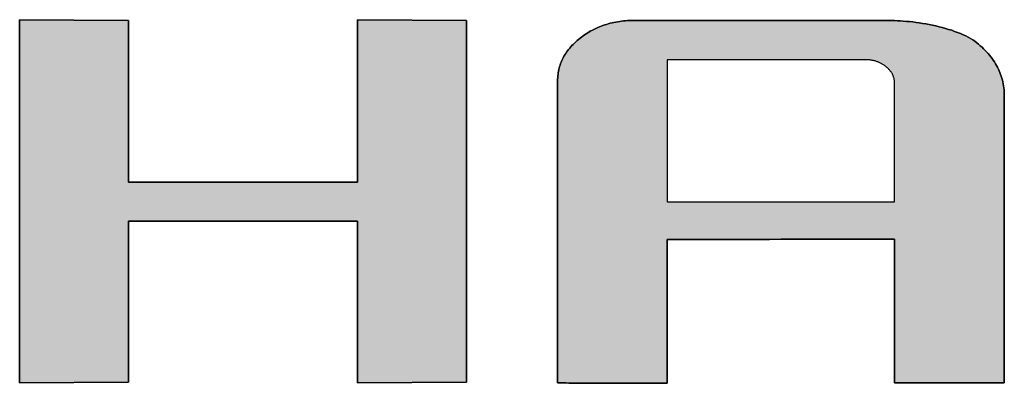
# Model space of a CAD drawing. Extents: x 14 to 399, y 6 to 290.
# Drawn here: x 329 to 340, y 260 to 264 of the extents above; entities that cross this region are included whole.
import ezdxf

# ---------------------------------------------------------------- set-up
doc = ezdxf.new("R2010")
doc.units = 0
doc.header["$LTSCALE"] = 0.25
doc.layers.get('0').update_dxf_attribs({"linetype": 'CONTINUOUS'})
doc.layers.add('1', color=7, linetype='CONTINUOUS')
doc.layers.add('2', color=134, linetype='CONTINUOUS')

# ---------------------------------------------------------------- blocks, each defined once
blk = doc.blocks.new('*G18')
at = {"layer": '2', "color": 134, "linetype": 'CONTINUOUS'}
for points in [[(329.291, 259.599), (329.291, 263.576), (330.485, 263.568), (330.485, 261.798), (332.991, 261.798), (332.991, 263.576), (334.185, 263.568), (334.185, 259.607), (332.991, 259.599), (332.991, 261.369), (330.485, 261.369), (330.485, 259.607), (329.291, 259.599)], [(336.386, 261.17), (336.386, 261.164), (336.386, 261.15), (336.386, 261.126), (336.386, 261.093), (336.386, 261.053), (336.386, 261.006), (336.386, 260.952), (336.386, 260.893), (336.386, 260.83), (336.386, 260.761), (336.386, 260.69), (336.386, 260.615), (336.386, 260.539), (336.386, 260.461), (336.386, 260.383), (336.386, 260.304), (336.386, 260.226), (336.386, 260.15), (336.386, 260.075), (336.386, 260.004), (336.386, 259.935), (336.386, 259.872), (336.386, 259.813), (336.386, 259.759), (336.386, 259.712), (336.386, 259.672), (336.386, 259.639), (336.386, 259.615), (336.386, 259.601), (336.386, 259.595), (336.382, 259.595), (336.371, 259.595), (336.352, 259.595), (336.328, 259.596), (336.297, 259.596), (336.261, 259.596), (336.22, 259.596), (336.175, 259.596), (336.127, 259.596), (336.075, 259.596), (336.02, 259.596), (335.963, 259.597), (335.905, 259.597), (335.845, 259.597), (335.785, 259.597), (335.725, 259.597), (335.666, 259.597), (335.607, 259.598), (335.551, 259.598), (335.496, 259.598), (335.444, 259.598), (335.395, 259.598), (335.35, 259.598), (335.309, 259.598), (335.273, 259.599), (335.243, 259.599), (335.218, 259.599), (335.2, 259.599), (335.188, 259.599), (335.184, 259.599), (335.184, 259.61), (335.184, 259.641), (335.184, 259.691), (335.184, 259.76), (335.184, 259.844), (335.184, 259.943), (335.184, 260.055), (335.184, 260.179), (335.184, 260.313), (335.184, 260.456), (335.184, 260.607), (335.184, 260.763), (335.184, 260.924), (335.184, 261.087), (335.184, 261.253), (335.184, 261.418), (335.184, 261.581), (335.184, 261.742), (335.184, 261.898), (335.184, 262.049), (335.184, 262.192), (335.184, 262.326), (335.184, 262.45), (335.184, 262.562), (335.184, 262.661), (335.184, 262.746), (335.184, 262.814), (335.184, 262.864), (335.184, 262.896), (335.184, 262.906), (335.185, 262.924), (335.186, 262.942), (335.187, 262.96), (335.189, 262.978), (335.191, 262.995), (335.194, 263.012), (335.198, 263.029), (335.202, 263.046), (335.207, 263.063), (335.212, 263.079), (335.217, 263.096), (335.224, 263.112), (335.231, 263.128), (335.238, 263.144), (335.246, 263.159), (335.254, 263.175), (335.263, 263.19), (335.273, 263.205), (335.283, 263.22), (335.294, 263.235), (335.305, 263.25), (335.317, 263.264), (335.329, 263.278), (335.342, 263.293), (335.355, 263.306), (335.369, 263.32), (335.383, 263.334), (335.398, 263.347), (335.414, 263.36), (335.43, 263.374), (335.447, 263.386), (335.463, 263.399), (335.48, 263.41), (335.497, 263.422), (335.515, 263.433), (335.532, 263.443), (335.55, 263.454), (335.568, 263.463), (335.587, 263.473), (335.605, 263.481), (335.624, 263.49), (335.643, 263.498), (335.662, 263.505), (335.681, 263.513), (335.701, 263.519), (335.72, 263.525), (335.74, 263.531), (335.761, 263.537), (335.781, 263.542), (335.802, 263.546), (335.822, 263.55), (335.843, 263.554), (335.865, 263.557), (335.886, 263.56), (335.908, 263.562), (335.93, 263.564), (335.952, 263.566), (335.974, 263.567), (335.997, 263.568), (336.02, 263.568), (336.029, 263.568), (336.055, 263.568), (336.098, 263.568), (336.156, 263.568), (336.227, 263.568), (336.31, 263.568), (336.405, 263.568), (336.51, 263.568), (336.624, 263.568), (336.745, 263.568), (336.872, 263.568), (337.004, 263.568), (337.14, 263.568), (337.278, 263.568), (337.418, 263.568), (337.557, 263.568), (337.696, 263.568), (337.831, 263.568), (337.964, 263.568), (338.091, 263.568), (338.212, 263.568), (338.325, 263.568), (338.43, 263.568), (338.525, 263.568), (338.609, 263.568), (338.68, 263.568), (338.737, 263.568), (338.78, 263.568), (338.807, 263.568), (338.816, 263.568), (338.845, 263.568), (338.875, 263.567), (338.907, 263.565), (338.939, 263.564), (338.972, 263.561), (339.006, 263.558), (339.041, 263.555), (339.076, 263.551), (339.111, 263.546), (339.147, 263.541), (339.183, 263.535), (339.22, 263.529), (339.256, 263.522), (339.292, 263.515), (339.328, 263.507), (339.364, 263.499), (339.399, 263.49), (339.434, 263.48), (339.468, 263.47), (339.502, 263.46), (339.534, 263.448), (339.566, 263.437), (339.597, 263.425), (339.627, 263.412), (339.655, 263.399), (339.683, 263.385), (339.708, 263.37), (339.733, 263.355), (339.755, 263.34), (339.776, 263.324), (339.796, 263.308), (339.815, 263.291), (339.834, 263.274), (339.852, 263.257), (339.869, 263.24), (339.885, 263.222), (339.901, 263.205), (339.916, 263.187), (339.931, 263.169), (339.944, 263.151), (339.957, 263.132), (339.97, 263.113), (339.981, 263.094), (339.993, 263.075), (340.003, 263.056), (340.013, 263.036), (340.022, 263.017), (340.03, 262.997), (340.038, 262.977), (340.045, 262.956), (340.051, 262.936), (340.057, 262.915), (340.062, 262.894), (340.066, 262.873), (340.07, 262.851), (340.073, 262.829), (340.075, 262.808), (340.077, 262.786), (340.078, 262.763), (340.078, 262.741), (340.078, 262.731), (340.078, 262.701), (340.078, 262.653), (340.078, 262.588), (340.078, 262.508), (340.078, 262.414), (340.078, 262.307), (340.078, 262.19), (340.078, 262.062), (340.078, 261.926), (340.078, 261.783), (340.078, 261.635), (340.078, 261.482), (340.078, 261.327), (340.078, 261.17), (340.078, 261.013), (340.078, 260.857), (340.078, 260.705), (340.078, 260.556), (340.078, 260.413), (340.078, 260.277), (340.078, 260.15), (340.078, 260.032), (340.078, 259.926), (340.078, 259.832), (340.078, 259.752), (340.078, 259.687), (340.078, 259.639), (340.078, 259.609), (340.078, 259.599), (340.074, 259.599), (340.063, 259.599), (340.045, 259.599), (340.02, 259.599), (339.989, 259.599), (339.953, 259.599), (339.912, 259.599), (339.867, 259.599), (339.818, 259.599), (339.766, 259.599), (339.711, 259.599), (339.655, 259.599), (339.596, 259.599), (339.537, 259.599), (339.476, 259.599), (339.416, 259.599), (339.357, 259.599), (339.298, 259.599), (339.241, 259.599), (339.187, 259.599), (339.135, 259.599), (339.086, 259.599), (339.041, 259.599), (339, 259.599), (338.964, 259.599), (338.933, 259.599), (338.908, 259.599), (338.89, 259.599), (338.879, 259.599), (338.875, 259.599), (338.875, 259.604), (338.875, 259.619), (338.875, 259.643), (338.875, 259.675), (338.875, 259.716), (338.875, 259.763), (338.875, 259.816), (338.875, 259.875), (338.875, 259.939), (338.875, 260.007), (338.875, 260.079), (338.875, 260.153), (338.875, 260.23), (338.875, 260.308), (338.875, 260.386), (338.875, 260.465), (338.875, 260.543), (338.875, 260.619), (338.875, 260.694), (338.875, 260.765), (338.875, 260.833), (338.875, 260.897), (338.875, 260.956), (338.875, 261.01), (338.875, 261.057), (338.875, 261.097), (338.875, 261.13), (338.875, 261.154), (338.875, 261.169), (338.875, 261.174), (338.867, 261.174), (338.843, 261.174), (338.805, 261.174), (338.754, 261.173), (338.69, 261.173), (338.616, 261.173), (338.531, 261.173), (338.438, 261.173), (338.337, 261.173), (338.229, 261.173), (338.116, 261.172), (337.999, 261.172), (337.878, 261.172), (337.755, 261.172), (337.63, 261.172), (337.506, 261.171), (337.383, 261.171), (337.262, 261.171), (337.144, 261.171), (337.031, 261.171), (336.924, 261.17), (336.823, 261.17), (336.729, 261.17), (336.645, 261.17), (336.57, 261.17), (336.507, 261.17), (336.456, 261.17), (336.418, 261.17), (336.394, 261.17), (336.386, 261.17)], [(338.875, 261.583), (338.875, 261.587), (338.875, 261.6), (338.875, 261.62), (338.875, 261.647), (338.875, 261.68), (338.875, 261.719), (338.875, 261.763), (338.875, 261.812), (338.875, 261.865), (338.875, 261.922), (338.875, 261.981), (338.875, 262.043), (338.875, 262.107), (338.875, 262.171), (338.875, 262.236), (338.875, 262.302), (338.875, 262.366), (338.875, 262.43), (338.875, 262.492), (338.875, 262.551), (338.875, 262.608), (338.875, 262.661), (338.875, 262.71), (338.875, 262.754), (338.875, 262.793), (338.875, 262.826), (338.875, 262.853), (338.875, 262.873), (338.875, 262.886), (338.875, 262.89), (338.875, 262.896), (338.874, 262.903), (338.874, 262.909), (338.873, 262.916), (338.872, 262.922), (338.871, 262.928), (338.87, 262.935), (338.868, 262.941), (338.866, 262.947), (338.864, 262.953), (338.862, 262.959), (338.86, 262.965), (338.857, 262.971), (338.855, 262.977), (338.852, 262.982), (338.848, 262.988), (338.845, 262.994), (338.841, 262.999), (338.837, 263.005), (338.833, 263.01), (338.829, 263.016), (338.825, 263.021), (338.82, 263.027), (338.815, 263.032), (338.81, 263.037), (338.805, 263.042), (338.799, 263.048), (338.793, 263.053), (338.787, 263.058), (338.781, 263.063), (338.775, 263.068), (338.768, 263.072), (338.762, 263.077), (338.755, 263.081), (338.748, 263.086), (338.741, 263.09), (338.735, 263.094), (338.728, 263.097), (338.721, 263.101), (338.714, 263.104), (338.706, 263.108), (338.699, 263.111), (338.692, 263.114), (338.684, 263.116), (338.677, 263.119), (338.669, 263.121), (338.662, 263.124), (338.654, 263.126), (338.646, 263.128), (338.638, 263.129), (338.63, 263.131), (338.622, 263.132), (338.614, 263.134), (338.606, 263.135), (338.597, 263.136), (338.589, 263.136), (338.581, 263.137), (338.572, 263.137), (338.563, 263.138), (338.555, 263.138), (338.548, 263.138), (338.527, 263.138), (338.494, 263.138), (338.449, 263.138), (338.394, 263.138), (338.329, 263.138), (338.256, 263.138), (338.174, 263.138), (338.086, 263.138), (337.993, 263.138), (337.894, 263.138), (337.791, 263.138), (337.686, 263.138), (337.579, 263.138), (337.47, 263.138), (337.362, 263.138), (337.255, 263.138), (337.149, 263.138), (337.047, 263.138), (336.948, 263.138), (336.854, 263.138), (336.766, 263.138), (336.685, 263.138), (336.612, 263.138), (336.547, 263.138), (336.491, 263.138), (336.447, 263.138), (336.414, 263.138), (336.393, 263.138), (336.386, 263.138), (336.386, 263.133), (336.386, 263.118), (336.386, 263.094), (336.386, 263.062), (336.386, 263.023), (336.386, 262.976), (336.386, 262.923), (336.386, 262.865), (336.386, 262.802), (336.386, 262.735), (336.386, 262.664), (336.386, 262.59), (336.386, 262.515), (336.386, 262.438), (336.386, 262.36), (336.386, 262.283), (336.386, 262.206), (336.386, 262.13), (336.386, 262.057), (336.386, 261.986), (336.386, 261.919), (336.386, 261.856), (336.386, 261.797), (336.386, 261.745), (336.386, 261.698), (336.386, 261.659), (336.386, 261.627), (336.386, 261.603), (336.386, 261.588), (336.386, 261.583), (336.394, 261.583), (336.418, 261.583), (336.456, 261.583), (336.507, 261.583), (336.57, 261.583), (336.645, 261.583), (336.729, 261.583), (336.823, 261.583), (336.924, 261.583), (337.031, 261.583), (337.144, 261.583), (337.262, 261.583), (337.383, 261.583), (337.506, 261.583), (337.63, 261.583), (337.755, 261.583), (337.878, 261.583), (337.999, 261.583), (338.116, 261.583), (338.229, 261.583), (338.337, 261.583), (338.438, 261.583), (338.531, 261.583), (338.616, 261.583), (338.69, 261.583), (338.754, 261.583), (338.805, 261.583), (338.843, 261.583), (338.867, 261.583), (338.875, 261.583)]]:
    blk.add_lwpolyline(points, dxfattribs=at)
blk = doc.blocks.new('*G17')
blk.add_blockref('*G18', (0, 0))

msp = doc.modelspace()

# ---------------------------------------------------------------- hatches: boundary and pattern name
at = {"layer": '1', "linetype": 'CONTINUOUS'}
msp.add_hatch(color=7, dxfattribs=at).paths.add_polyline_path([(334.185, 259.607), (334.185, 263.568), (332.991, 263.576), (332.991, 261.798), (330.485, 261.798), (330.485, 263.568), (329.291, 263.576), (329.291, 259.599), (330.485, 259.607), (330.485, 261.369), (332.991, 261.369), (332.991, 259.599)], flags=0)
h = msp.add_hatch(color=7, dxfattribs=at)
h.paths.add_polyline_path([(340.078, 261.783), (340.078, 261.926), (340.078, 262.062), (340.078, 262.19), (340.078, 262.307), (340.078, 262.414), (340.078, 262.508), (340.078, 262.588), (340.078, 262.653), (340.078, 262.701), (340.078, 262.731), (340.078, 262.741), (340.078, 262.763), (340.077, 262.786), (340.075, 262.808), (340.073, 262.829), (340.07, 262.851), (340.066, 262.873), (340.062, 262.894), (340.057, 262.915), (340.051, 262.936), (340.045, 262.956), (340.038, 262.977), (340.03, 262.997), (340.022, 263.017), (340.013, 263.036), (340.003, 263.056), (339.993, 263.075), (339.981, 263.094), (339.97, 263.113), (339.957, 263.132), (339.944, 263.151), (339.931, 263.169), (339.916, 263.187), (339.901, 263.205), (339.885, 263.222), (339.869, 263.24), (339.852, 263.257), (339.834, 263.274), (339.815, 263.291), (339.796, 263.308), (339.776, 263.324), (339.755, 263.34), (339.733, 263.355), (339.708, 263.37), (339.683, 263.385), (339.655, 263.399), (339.627, 263.412), (339.597, 263.425), (339.566, 263.437), (339.534, 263.448), (339.502, 263.46), (339.468, 263.47), (339.434, 263.48), (339.399, 263.49), (339.364, 263.499), (339.328, 263.507), (339.292, 263.515), (339.256, 263.522), (339.22, 263.529), (339.183, 263.535), (339.147, 263.541), (339.111, 263.546), (339.076, 263.551), (339.041, 263.555), (339.006, 263.558), (338.972, 263.561), (338.939, 263.564), (338.907, 263.565), (338.875, 263.567), (338.845, 263.568), (338.816, 263.568), (338.807, 263.568), (338.78, 263.568), (338.737, 263.568), (338.68, 263.568), (338.609, 263.568), (338.525, 263.568), (338.43, 263.568), (338.325, 263.568), (338.212, 263.568), (338.091, 263.568), (337.964, 263.568), (337.831, 263.568), (337.696, 263.568), (337.557, 263.568), (337.418, 263.568), (337.278, 263.568), (337.14, 263.568), (337.004, 263.568), (336.872, 263.568), (336.745, 263.568), (336.624, 263.568), (336.51, 263.568), (336.405, 263.568), (336.31, 263.568), (336.227, 263.568), (336.156, 263.568), (336.098, 263.568), (336.055, 263.568), (336.029, 263.568), (336.02, 263.568), (335.997, 263.568), (335.974, 263.567), (335.952, 263.566), (335.93, 263.564), (335.908, 263.562), (335.886, 263.56), (335.865, 263.557), (335.843, 263.554), (335.822, 263.55), (335.802, 263.546), (335.781, 263.542), (335.761, 263.537), (335.74, 263.531), (335.72, 263.525), (335.701, 263.519), (335.681, 263.513), (335.662, 263.505), (335.643, 263.498), (335.624, 263.49), (335.605, 263.481), (335.587, 263.473), (335.568, 263.463), (335.55, 263.454), (335.532, 263.443), (335.515, 263.433), (335.497, 263.422), (335.48, 263.41), (335.463, 263.399), (335.447, 263.386), (335.43, 263.374), (335.414, 263.36), (335.398, 263.347), (335.383, 263.334), (335.369, 263.32), (335.355, 263.306), (335.342, 263.293), (335.329, 263.278), (335.317, 263.264), (335.305, 263.25), (335.294, 263.235), (335.283, 263.22), (335.273, 263.205), (335.263, 263.19), (335.254, 263.175), (335.246, 263.159), (335.238, 263.144), (335.231, 263.128), (335.224, 263.112), (335.217, 263.096), (335.212, 263.079), (335.207, 263.063), (335.202, 263.046), (335.198, 263.029), (335.194, 263.012), (335.191, 262.995), (335.189, 262.978), (335.187, 262.96), (335.186, 262.942), (335.185, 262.924), (335.184, 262.906), (335.184, 262.896), (335.184, 262.864), (335.184, 262.814), (335.184, 262.746), (335.184, 262.661), (335.184, 262.562), (335.184, 262.45), (335.184, 262.326), (335.184, 262.192), (335.184, 262.049), (335.184, 261.898), (335.184, 261.742), (335.184, 261.581), (335.184, 261.418), (335.184, 261.253), (335.184, 261.087), (335.184, 260.924), (335.184, 260.763), (335.184, 260.607), (335.184, 260.456), (335.184, 260.313), (335.184, 260.179), (335.184, 260.055), (335.184, 259.943), (335.184, 259.844), (335.184, 259.76), (335.184, 259.691), (335.184, 259.641), (335.184, 259.61), (335.184, 259.599), (335.188, 259.599), (335.2, 259.599), (335.218, 259.599), (335.243, 259.599), (335.273, 259.599), (335.309, 259.598), (335.35, 259.598), (335.395, 259.598), (335.444, 259.598), (335.496, 259.598), (335.551, 259.598), (335.607, 259.598), (335.666, 259.597), (335.725, 259.597), (335.785, 259.597), (335.845, 259.597), (335.905, 259.597), (335.963, 259.597), (336.02, 259.596), (336.075, 259.596), (336.127, 259.596), (336.175, 259.596), (336.22, 259.596), (336.261, 259.596), (336.297, 259.596), (336.328, 259.596), (336.352, 259.595), (336.371, 259.595), (336.382, 259.595), (336.386, 259.595), (336.386, 259.601), (336.386, 259.615), (336.386, 259.639), (336.386, 259.672), (336.386, 259.712), (336.386, 259.759), (336.386, 259.813), (336.386, 259.872), (336.386, 259.935), (336.386, 260.004), (336.386, 260.075), (336.386, 260.15), (336.386, 260.226), (336.386, 260.304), (336.386, 260.383), (336.386, 260.461), (336.386, 260.539), (336.386, 260.615), (336.386, 260.69), (336.386, 260.761), (336.386, 260.83), (336.386, 260.893), (336.386, 260.952), (336.386, 261.006), (336.386, 261.053), (336.386, 261.093), (336.386, 261.126), (336.386, 261.15), (336.386, 261.164), (336.386, 261.17), (336.394, 261.17), (336.418, 261.17), (336.456, 261.17), (336.507, 261.17), (336.57, 261.17), (336.645, 261.17), (336.729, 261.17), (336.823, 261.17), (336.924, 261.17), (337.031, 261.171), (337.144, 261.171), (337.262, 261.171), (337.383, 261.171), (337.506, 261.171), (337.63, 261.172), (337.755, 261.172), (337.878, 261.172), (337.999, 261.172), (338.116, 261.172), (338.229, 261.173), (338.337, 261.173), (338.438, 261.173), (338.531, 261.173), (338.616, 261.173), (338.69, 261.173), (338.754, 261.173), (338.805, 261.174), (338.843, 261.174), (338.867, 261.174), (338.875, 261.174), (338.875, 261.169), (338.875, 261.154), (338.875, 261.13), (338.875, 261.097), (338.875, 261.057), (338.875, 261.01), (338.875, 260.956), (338.875, 260.897), (338.875, 260.833), (338.875, 260.765), (338.875, 260.694), (338.875, 260.619), (338.875, 260.543), (338.875, 260.465), (338.875, 260.386), (338.875, 260.308), (338.875, 260.23), (338.875, 260.153), (338.875, 260.079), (338.875, 260.007), (338.875, 259.939), (338.875, 259.875), (338.875, 259.816), (338.875, 259.763), (338.875, 259.716), (338.875, 259.675), (338.875, 259.643), (338.875, 259.619), (338.875, 259.604), (338.875, 259.599), (338.879, 259.599), (338.89, 259.599), (338.908, 259.599), (338.933, 259.599), (338.964, 259.599), (339, 259.599), (339.041, 259.599), (339.086, 259.599), (339.135, 259.599), (339.187, 259.599), (339.241, 259.599), (339.298, 259.599), (339.357, 259.599), (339.416, 259.599), (339.476, 259.599), (339.537, 259.599), (339.596, 259.599), (339.655, 259.599), (339.711, 259.599), (339.766, 259.599), (339.818, 259.599), (339.867, 259.599), (339.912, 259.599), (339.953, 259.599), (339.989, 259.599), (340.02, 259.599), (340.045, 259.599), (340.063, 259.599), (340.074, 259.599), (340.078, 259.599), (340.078, 259.609), (340.078, 259.639), (340.078, 259.687), (340.078, 259.752), (340.078, 259.832), (340.078, 259.926), (340.078, 260.032), (340.078, 260.15), (340.078, 260.277), (340.078, 260.413), (340.078, 260.556), (340.078, 260.705), (340.078, 260.857), (340.078, 261.013), (340.078, 261.17), (340.078, 261.327), (340.078, 261.482), (340.078, 261.635)], flags=0)
h.paths.add_polyline_path([(338.875, 262.107), (338.875, 262.171), (338.875, 262.236), (338.875, 262.302), (338.875, 262.366), (338.875, 262.43), (338.875, 262.492), (338.875, 262.551), (338.875, 262.608), (338.875, 262.661), (338.875, 262.71), (338.875, 262.754), (338.875, 262.793), (338.875, 262.826), (338.875, 262.853), (338.875, 262.873), (338.875, 262.886), (338.875, 262.89), (338.875, 262.896), (338.874, 262.903), (338.874, 262.909), (338.873, 262.916), (338.872, 262.922), (338.871, 262.928), (338.87, 262.935), (338.868, 262.941), (338.866, 262.947), (338.864, 262.953), (338.862, 262.959), (338.86, 262.965), (338.857, 262.971), (338.855, 262.977), (338.852, 262.982), (338.848, 262.988), (338.845, 262.994), (338.841, 262.999), (338.837, 263.005), (338.833, 263.01), (338.829, 263.016), (338.825, 263.021), (338.82, 263.027), (338.815, 263.032), (338.81, 263.037), (338.805, 263.042), (338.799, 263.048), (338.793, 263.053), (338.787, 263.058), (338.781, 263.063), (338.775, 263.068), (338.768, 263.072), (338.762, 263.077), (338.755, 263.081), (338.748, 263.086), (338.741, 263.09), (338.735, 263.094), (338.728, 263.097), (338.721, 263.101), (338.714, 263.104), (338.706, 263.108), (338.699, 263.111), (338.692, 263.114), (338.684, 263.116), (338.677, 263.119), (338.669, 263.121), (338.662, 263.124), (338.654, 263.126), (338.646, 263.128), (338.638, 263.129), (338.63, 263.131), (338.622, 263.132), (338.614, 263.134), (338.606, 263.135), (338.597, 263.136), (338.589, 263.136), (338.581, 263.137), (338.572, 263.137), (338.563, 263.138), (338.555, 263.138), (338.548, 263.138), (338.527, 263.138), (338.494, 263.138), (338.449, 263.138), (338.394, 263.138), (338.329, 263.138), (338.256, 263.138), (338.174, 263.138), (338.086, 263.138), (337.993, 263.138), (337.894, 263.138), (337.791, 263.138), (337.686, 263.138), (337.579, 263.138), (337.47, 263.138), (337.362, 263.138), (337.255, 263.138), (337.149, 263.138), (337.047, 263.138), (336.948, 263.138), (336.854, 263.138), (336.766, 263.138), (336.685, 263.138), (336.612, 263.138), (336.547, 263.138), (336.491, 263.138), (336.447, 263.138), (336.414, 263.138), (336.393, 263.138), (336.386, 263.138), (336.386, 263.133), (336.386, 263.118), (336.386, 263.094), (336.386, 263.062), (336.386, 263.023), (336.386, 262.976), (336.386, 262.923), (336.386, 262.865), (336.386, 262.802), (336.386, 262.735), (336.386, 262.664), (336.386, 262.59), (336.386, 262.515), (336.386, 262.438), (336.386, 262.36), (336.386, 262.283), (336.386, 262.206), (336.386, 262.13), (336.386, 262.057), (336.386, 261.986), (336.386, 261.919), (336.386, 261.856), (336.386, 261.797), (336.386, 261.745), (336.386, 261.698), (336.386, 261.659), (336.386, 261.627), (336.386, 261.603), (336.386, 261.588), (336.386, 261.583), (336.394, 261.583), (336.418, 261.583), (336.456, 261.583), (336.507, 261.583), (336.57, 261.583), (336.645, 261.583), (336.729, 261.583), (336.823, 261.583), (336.924, 261.583), (337.031, 261.583), (337.144, 261.583), (337.262, 261.583), (337.383, 261.583), (337.506, 261.583), (337.63, 261.583), (337.755, 261.583), (337.878, 261.583), (337.999, 261.583), (338.116, 261.583), (338.229, 261.583), (338.337, 261.583), (338.438, 261.583), (338.531, 261.583), (338.616, 261.583), (338.69, 261.583), (338.754, 261.583), (338.805, 261.583), (338.843, 261.583), (338.867, 261.583), (338.875, 261.583), (338.875, 261.587), (338.875, 261.6), (338.875, 261.62), (338.875, 261.647), (338.875, 261.68), (338.875, 261.719), (338.875, 261.763), (338.875, 261.812), (338.875, 261.865), (338.875, 261.922), (338.875, 261.981), (338.875, 262.043)], flags=0)

# ---------------------------------------------------------------- linework, layer by layer
at = {"layer": '1', "color": 7, "linetype": 'CONTINUOUS'}
for p, q in [((330.485, 263.568), (329.291, 263.576)), ((329.291, 263.576), (329.291, 259.599)), ((330.485, 261.798), (330.485, 263.568)), ((334.185, 263.568), (332.991, 263.576)), ((332.991, 263.576), (332.991, 261.798)), ((334.185, 259.607), (334.185, 263.568)), ((335.72, 263.525), (335.701, 263.519)), ((335.74, 263.531), (335.72, 263.525)), ((335.761, 263.537), (335.74, 263.531)), ((335.781, 263.542), (335.761, 263.537)), ((335.802, 263.546), (335.781, 263.542)), ((335.822, 263.55), (335.802, 263.546)), ((335.843, 263.554), (335.822, 263.55)), ((335.865, 263.557), (335.843, 263.554)), ((335.886, 263.56), (335.865, 263.557)), ((335.908, 263.562), (335.886, 263.56)), ((335.93, 263.564), (335.908, 263.562)), ((335.952, 263.566), (335.93, 263.564)), ((335.974, 263.567), (335.952, 263.566)), ((335.997, 263.568), (335.974, 263.567)), ((336.02, 263.568), (335.997, 263.568)), ((336.029, 263.568), (336.02, 263.568)), ((336.055, 263.568), (336.029, 263.568)), ((336.098, 263.568), (336.055, 263.568)), ((336.156, 263.568), (336.098, 263.568)), ((336.227, 263.568), (336.156, 263.568)), ((336.31, 263.568), (336.227, 263.568)), ((336.405, 263.568), (336.31, 263.568)), ((336.51, 263.568), (336.405, 263.568)), ((336.624, 263.568), (336.51, 263.568)), ((336.745, 263.568), (336.624, 263.568)), ((336.872, 263.568), (336.745, 263.568)), ((337.004, 263.568), (336.872, 263.568)), ((337.14, 263.568), (337.004, 263.568)), ((337.278, 263.568), (337.14, 263.568)), ((337.418, 263.568), (337.278, 263.568)), ((337.557, 263.568), (337.418, 263.568)), ((337.696, 263.568), (337.557, 263.568)), ((337.831, 263.568), (337.696, 263.568)), ((337.964, 263.568), (337.831, 263.568)), ((338.091, 263.568), (337.964, 263.568)), ((338.212, 263.568), (338.091, 263.568)), ((338.325, 263.568), (338.212, 263.568)), ((338.43, 263.568), (338.325, 263.568)), ((338.525, 263.568), (338.43, 263.568)), ((338.609, 263.568), (338.525, 263.568)), ((338.68, 263.568), (338.609, 263.568)), ((338.737, 263.568), (338.68, 263.568)), ((338.78, 263.568), (338.737, 263.568)), ((338.807, 263.568), (338.78, 263.568)), ((338.816, 263.568), (338.807, 263.568)), ((338.845, 263.568), (338.816, 263.568)), ((338.875, 263.567), (338.845, 263.568)), ((338.907, 263.565), (338.875, 263.567)), ((338.939, 263.564), (338.907, 263.565)), ((338.972, 263.561), (338.939, 263.564)), ((339.006, 263.558), (338.972, 263.561)), ((339.041, 263.555), (339.006, 263.558)), ((339.076, 263.551), (339.041, 263.555)), ((339.111, 263.546), (339.076, 263.551)), ((339.147, 263.541), (339.111, 263.546)), ((339.183, 263.535), (339.147, 263.541)), ((339.22, 263.529), (339.183, 263.535)), ((339.256, 263.522), (339.22, 263.529)), ((339.292, 263.515), (339.256, 263.522)), ((335.497, 263.422), (335.48, 263.41)), ((335.515, 263.433), (335.497, 263.422)), ((335.532, 263.443), (335.515, 263.433)), ((335.55, 263.454), (335.532, 263.443)), ((335.568, 263.463), (335.55, 263.454)), ((335.587, 263.473), (335.568, 263.463)), ((335.605, 263.481), (335.587, 263.473)), ((335.624, 263.49), (335.605, 263.481)), ((335.643, 263.498), (335.624, 263.49)), ((335.662, 263.505), (335.643, 263.498)), ((335.681, 263.513), (335.662, 263.505)), ((335.701, 263.519), (335.681, 263.513)), ((339.328, 263.507), (339.292, 263.515)), ((339.364, 263.499), (339.328, 263.507)), ((339.399, 263.49), (339.364, 263.499)), ((339.434, 263.48), (339.399, 263.49)), ((339.468, 263.47), (339.434, 263.48)), ((339.502, 263.46), (339.468, 263.47)), ((339.534, 263.448), (339.502, 263.46)), ((339.566, 263.437), (339.534, 263.448)), ((339.597, 263.425), (339.566, 263.437)), ((339.627, 263.412), (339.597, 263.425)), ((335.355, 263.306), (335.342, 263.293)), ((335.369, 263.32), (335.355, 263.306)), ((335.383, 263.334), (335.369, 263.32)), ((335.398, 263.347), (335.383, 263.334)), ((335.414, 263.36), (335.398, 263.347)), ((335.43, 263.374), (335.414, 263.36)), ((335.447, 263.386), (335.43, 263.374)), ((335.463, 263.399), (335.447, 263.386)), ((335.48, 263.41), (335.463, 263.399)), ((339.655, 263.399), (339.627, 263.412)), ((339.683, 263.385), (339.655, 263.399)), ((339.708, 263.37), (339.683, 263.385)), ((339.733, 263.355), (339.708, 263.37)), ((339.755, 263.34), (339.733, 263.355)), ((339.776, 263.324), (339.755, 263.34)), ((339.796, 263.308), (339.776, 263.324)), ((339.815, 263.291), (339.796, 263.308)), ((335.273, 263.205), (335.263, 263.19)), ((335.283, 263.22), (335.273, 263.205)), ((335.294, 263.235), (335.283, 263.22)), ((335.305, 263.25), (335.294, 263.235)), ((335.317, 263.264), (335.305, 263.25)), ((335.329, 263.278), (335.317, 263.264)), ((335.342, 263.293), (335.329, 263.278)), ((339.834, 263.274), (339.815, 263.291)), ((339.852, 263.257), (339.834, 263.274)), ((339.869, 263.24), (339.852, 263.257)), ((339.885, 263.222), (339.869, 263.24)), ((339.901, 263.205), (339.885, 263.222)), ((339.916, 263.187), (339.901, 263.205)), ((335.217, 263.096), (335.212, 263.079)), ((335.224, 263.112), (335.217, 263.096)), ((335.231, 263.128), (335.224, 263.112)), ((335.238, 263.144), (335.231, 263.128)), ((335.246, 263.159), (335.238, 263.144)), ((335.254, 263.175), (335.246, 263.159)), ((335.263, 263.19), (335.254, 263.175)), ((336.393, 263.138), (336.386, 263.138)), ((336.386, 263.138), (336.386, 263.133)), ((336.386, 263.133), (336.386, 263.118)), ((336.386, 263.118), (336.386, 263.094)), ((336.386, 263.094), (336.386, 263.062)), ((336.414, 263.138), (336.393, 263.138)), ((336.447, 263.138), (336.414, 263.138)), ((336.491, 263.138), (336.447, 263.138)), ((336.547, 263.138), (336.491, 263.138)), ((336.612, 263.138), (336.547, 263.138)), ((336.685, 263.138), (336.612, 263.138)), ((336.766, 263.138), (336.685, 263.138)), ((336.854, 263.138), (336.766, 263.138)), ((336.948, 263.138), (336.854, 263.138)), ((337.047, 263.138), (336.948, 263.138)), ((337.149, 263.138), (337.047, 263.138)), ((337.255, 263.138), (337.149, 263.138)), ((337.362, 263.138), (337.255, 263.138)), ((337.47, 263.138), (337.362, 263.138)), ((337.579, 263.138), (337.47, 263.138)), ((337.686, 263.138), (337.579, 263.138)), ((337.791, 263.138), (337.686, 263.138)), ((337.894, 263.138), (337.791, 263.138)), ((337.993, 263.138), (337.894, 263.138)), ((338.086, 263.138), (337.993, 263.138)), ((338.174, 263.138), (338.086, 263.138)), ((338.256, 263.138), (338.174, 263.138)), ((338.329, 263.138), (338.256, 263.138)), ((338.394, 263.138), (338.329, 263.138)), ((338.449, 263.138), (338.394, 263.138)), ((338.494, 263.138), (338.449, 263.138)), ((338.527, 263.138), (338.494, 263.138)), ((338.548, 263.138), (338.527, 263.138)), ((338.555, 263.138), (338.548, 263.138)), ((338.563, 263.138), (338.555, 263.138)), ((338.572, 263.137), (338.563, 263.138)), ((338.581, 263.137), (338.572, 263.137)), ((338.589, 263.136), (338.581, 263.137)), ((338.597, 263.136), (338.589, 263.136)), ((338.606, 263.135), (338.597, 263.136)), ((338.614, 263.134), (338.606, 263.135)), ((338.622, 263.132), (338.614, 263.134)), ((338.63, 263.131), (338.622, 263.132)), ((338.638, 263.129), (338.63, 263.131)), ((338.646, 263.128), (338.638, 263.129)), ((338.654, 263.126), (338.646, 263.128)), ((338.662, 263.124), (338.654, 263.126)), ((338.669, 263.121), (338.662, 263.124)), ((338.677, 263.119), (338.669, 263.121)), ((338.684, 263.116), (338.677, 263.119)), ((338.692, 263.114), (338.684, 263.116)), ((338.699, 263.111), (338.692, 263.114)), ((338.706, 263.108), (338.699, 263.111)), ((338.714, 263.104), (338.706, 263.108)), ((338.721, 263.101), (338.714, 263.104)), ((338.728, 263.097), (338.721, 263.101)), ((338.735, 263.094), (338.728, 263.097)), ((338.741, 263.09), (338.735, 263.094)), ((339.931, 263.169), (339.916, 263.187)), ((339.944, 263.151), (339.931, 263.169)), ((339.957, 263.132), (339.944, 263.151)), ((339.97, 263.113), (339.957, 263.132)), ((339.981, 263.094), (339.97, 263.113)), ((339.993, 263.075), (339.981, 263.094)), ((335.191, 262.995), (335.189, 262.978)), ((335.194, 263.012), (335.191, 262.995)), ((335.198, 263.029), (335.194, 263.012)), ((335.202, 263.046), (335.198, 263.029)), ((335.207, 263.063), (335.202, 263.046)), ((335.212, 263.079), (335.207, 263.063)), ((336.386, 263.062), (336.386, 263.023)), ((336.386, 263.023), (336.386, 262.976)), ((338.748, 263.086), (338.741, 263.09)), ((338.755, 263.081), (338.748, 263.086)), ((338.762, 263.077), (338.755, 263.081)), ((338.768, 263.072), (338.762, 263.077)), ((338.775, 263.068), (338.768, 263.072)), ((338.781, 263.063), (338.775, 263.068)), ((338.787, 263.058), (338.781, 263.063)), ((338.793, 263.053), (338.787, 263.058)), ((338.799, 263.048), (338.793, 263.053)), ((338.805, 263.042), (338.799, 263.048)), ((338.81, 263.037), (338.805, 263.042)), ((338.815, 263.032), (338.81, 263.037)), ((338.82, 263.027), (338.815, 263.032)), ((338.825, 263.021), (338.82, 263.027)), ((338.829, 263.016), (338.825, 263.021)), ((338.833, 263.01), (338.829, 263.016)), ((338.837, 263.005), (338.833, 263.01)), ((338.841, 262.999), (338.837, 263.005)), ((338.845, 262.994), (338.841, 262.999)), ((338.848, 262.988), (338.845, 262.994)), ((338.852, 262.982), (338.848, 262.988)), ((340.003, 263.056), (339.993, 263.075)), ((340.013, 263.036), (340.003, 263.056)), ((340.022, 263.017), (340.013, 263.036)), ((340.03, 262.997), (340.022, 263.017)), ((340.038, 262.977), (340.03, 262.997)), ((335.185, 262.924), (335.184, 262.906)), ((335.184, 262.906), (335.184, 262.896)), ((335.184, 262.896), (335.184, 262.864)), ((335.186, 262.942), (335.185, 262.924)), ((335.187, 262.96), (335.186, 262.942)), ((335.189, 262.978), (335.187, 262.96)), ((336.386, 262.976), (336.386, 262.923)), ((336.386, 262.923), (336.386, 262.865)), ((338.855, 262.977), (338.852, 262.982)), ((338.857, 262.971), (338.855, 262.977)), ((338.86, 262.965), (338.857, 262.971)), ((338.862, 262.959), (338.86, 262.965)), ((338.864, 262.953), (338.862, 262.959)), ((338.866, 262.947), (338.864, 262.953)), ((338.868, 262.941), (338.866, 262.947)), ((338.87, 262.935), (338.868, 262.941)), ((338.871, 262.928), (338.87, 262.935)), ((338.872, 262.922), (338.871, 262.928)), ((338.873, 262.916), (338.872, 262.922)), ((338.874, 262.909), (338.873, 262.916)), ((338.874, 262.903), (338.874, 262.909)), ((338.875, 262.896), (338.874, 262.903)), ((338.875, 262.89), (338.875, 262.896)), ((338.875, 262.886), (338.875, 262.89)), ((338.875, 262.873), (338.875, 262.886)), ((340.045, 262.956), (340.038, 262.977)), ((340.051, 262.936), (340.045, 262.956)), ((340.057, 262.915), (340.051, 262.936)), ((340.062, 262.894), (340.057, 262.915)), ((340.066, 262.873), (340.062, 262.894)), ((335.184, 262.864), (335.184, 262.814)), ((335.184, 262.814), (335.184, 262.746)), ((336.386, 262.865), (336.386, 262.802)), ((336.386, 262.802), (336.386, 262.735)), ((338.875, 262.853), (338.875, 262.873)), ((338.875, 262.826), (338.875, 262.853)), ((338.875, 262.793), (338.875, 262.826)), ((338.875, 262.754), (338.875, 262.793)), ((340.07, 262.851), (340.066, 262.873)), ((340.073, 262.829), (340.07, 262.851)), ((340.075, 262.808), (340.073, 262.829)), ((340.077, 262.786), (340.075, 262.808)), ((340.078, 262.763), (340.077, 262.786)), ((335.184, 262.746), (335.184, 262.661)), ((335.184, 262.661), (335.184, 262.562)), ((336.386, 262.735), (336.386, 262.664)), ((336.386, 262.664), (336.386, 262.59)), ((338.875, 262.71), (338.875, 262.754)), ((338.875, 262.661), (338.875, 262.71)), ((338.875, 262.608), (338.875, 262.661)), ((340.078, 262.741), (340.078, 262.763)), ((340.078, 262.731), (340.078, 262.741)), ((340.078, 262.701), (340.078, 262.731)), ((340.078, 262.653), (340.078, 262.701)), ((335.184, 262.562), (335.184, 262.45)), ((336.386, 262.59), (336.386, 262.515)), ((338.875, 262.551), (338.875, 262.608)), ((338.875, 262.492), (338.875, 262.551)), ((340.078, 262.588), (340.078, 262.653)), ((340.078, 262.508), (340.078, 262.588)), ((335.184, 262.45), (335.184, 262.326)), ((336.386, 262.515), (336.386, 262.438)), ((338.875, 262.43), (338.875, 262.492)), ((340.078, 262.414), (340.078, 262.508)), ((336.386, 262.438), (336.386, 262.36)), ((336.386, 262.36), (336.386, 262.283)), ((338.875, 262.366), (338.875, 262.43)), ((338.875, 262.302), (338.875, 262.366)), ((340.078, 262.307), (340.078, 262.414)), ((335.184, 262.326), (335.184, 262.192)), ((336.386, 262.283), (336.386, 262.206)), ((338.875, 262.236), (338.875, 262.302)), ((338.875, 262.171), (338.875, 262.236)), ((340.078, 262.19), (340.078, 262.307)), ((335.184, 262.192), (335.184, 262.049)), ((336.386, 262.206), (336.386, 262.13)), ((336.386, 262.13), (336.386, 262.057)), ((338.875, 262.107), (338.875, 262.171)), ((340.078, 262.062), (340.078, 262.19)), ((335.184, 262.049), (335.184, 261.898)), ((336.386, 262.057), (336.386, 261.986)), ((338.875, 262.043), (338.875, 262.107)), ((338.875, 261.981), (338.875, 262.043)), ((340.078, 261.926), (340.078, 262.062)), ((336.386, 261.986), (336.386, 261.919)), ((336.386, 261.919), (336.386, 261.856)), ((338.875, 261.922), (338.875, 261.981)), ((338.875, 261.865), (338.875, 261.922)), ((340.078, 261.783), (340.078, 261.926)), ((332.991, 261.798), (330.485, 261.798)), ((335.184, 261.898), (335.184, 261.742)), ((336.386, 261.856), (336.386, 261.797)), ((336.386, 261.797), (336.386, 261.745)), ((338.875, 261.812), (338.875, 261.865)), ((338.875, 261.763), (338.875, 261.812)), ((335.184, 261.742), (335.184, 261.581)), ((336.386, 261.745), (336.386, 261.698)), ((336.386, 261.698), (336.386, 261.659)), ((338.875, 261.719), (338.875, 261.763)), ((338.875, 261.68), (338.875, 261.719)), ((340.078, 261.635), (340.078, 261.783)), ((335.184, 261.581), (335.184, 261.418)), ((336.386, 261.659), (336.386, 261.627)), ((336.386, 261.627), (336.386, 261.603)), ((336.386, 261.603), (336.386, 261.588)), ((336.386, 261.588), (336.386, 261.583)), ((336.386, 261.583), (336.394, 261.583)), ((336.394, 261.583), (336.418, 261.583)), ((336.418, 261.583), (336.456, 261.583)), ((336.456, 261.583), (336.507, 261.583)), ((336.507, 261.583), (336.57, 261.583)), ((336.57, 261.583), (336.645, 261.583)), ((336.645, 261.583), (336.729, 261.583)), ((336.729, 261.583), (336.823, 261.583)), ((336.823, 261.583), (336.924, 261.583)), ((336.924, 261.583), (337.031, 261.583)), ((337.031, 261.583), (337.144, 261.583)), ((337.144, 261.583), (337.262, 261.583)), ((337.262, 261.583), (337.383, 261.583)), ((337.383, 261.583), (337.506, 261.583)), ((337.506, 261.583), (337.63, 261.583)), ((337.63, 261.583), (337.755, 261.583)), ((337.755, 261.583), (337.878, 261.583)), ((337.878, 261.583), (337.999, 261.583)), ((337.999, 261.583), (338.116, 261.583)), ((338.116, 261.583), (338.229, 261.583)), ((338.229, 261.583), (338.337, 261.583)), ((338.337, 261.583), (338.438, 261.583)), ((338.438, 261.583), (338.531, 261.583)), ((338.531, 261.583), (338.616, 261.583)), ((338.616, 261.583), (338.69, 261.583)), ((338.69, 261.583), (338.754, 261.583)), ((338.754, 261.583), (338.805, 261.583)), ((338.805, 261.583), (338.843, 261.583)), ((338.843, 261.583), (338.867, 261.583)), ((338.867, 261.583), (338.875, 261.583)), ((338.875, 261.647), (338.875, 261.68)), ((338.875, 261.62), (338.875, 261.647)), ((338.875, 261.6), (338.875, 261.62)), ((338.875, 261.587), (338.875, 261.6)), ((338.875, 261.583), (338.875, 261.587)), ((340.078, 261.482), (340.078, 261.635)), ((340.078, 261.327), (340.078, 261.482)), ((330.485, 259.607), (330.485, 261.369)), ((330.485, 261.369), (332.991, 261.369)), ((332.991, 261.369), (332.991, 259.599)), ((335.184, 261.418), (335.184, 261.253)), ((340.078, 261.17), (340.078, 261.327)), ((335.184, 261.253), (335.184, 261.087)), ((336.386, 261.164), (336.386, 261.17)), ((336.386, 261.17), (336.394, 261.17)), ((336.386, 261.15), (336.386, 261.164)), ((336.386, 261.126), (336.386, 261.15)), ((336.394, 261.17), (336.418, 261.17)), ((336.418, 261.17), (336.456, 261.17)), ((336.456, 261.17), (336.507, 261.17)), ((336.507, 261.17), (336.57, 261.17)), ((336.57, 261.17), (336.645, 261.17)), ((336.645, 261.17), (336.729, 261.17)), ((336.729, 261.17), (336.823, 261.17)), ((336.823, 261.17), (336.924, 261.17)), ((336.924, 261.17), (337.031, 261.171)), ((337.031, 261.171), (337.144, 261.171)), ((337.144, 261.171), (337.262, 261.171)), ((337.262, 261.171), (337.383, 261.171)), ((337.383, 261.171), (337.506, 261.171)), ((337.506, 261.171), (337.63, 261.172)), ((337.63, 261.172), (337.755, 261.172)), ((337.755, 261.172), (337.878, 261.172)), ((337.878, 261.172), (337.999, 261.172)), ((337.999, 261.172), (338.116, 261.172)), ((338.116, 261.172), (338.229, 261.173)), ((338.229, 261.173), (338.337, 261.173)), ((338.337, 261.173), (338.438, 261.173)), ((338.438, 261.173), (338.531, 261.173)), ((338.531, 261.173), (338.616, 261.173)), ((338.616, 261.173), (338.69, 261.173)), ((338.69, 261.173), (338.754, 261.173)), ((338.754, 261.173), (338.805, 261.174)), ((338.805, 261.174), (338.843, 261.174)), ((338.843, 261.174), (338.867, 261.174)), ((338.867, 261.174), (338.875, 261.174)), ((338.875, 261.174), (338.875, 261.169)), ((338.875, 261.169), (338.875, 261.154)), ((338.875, 261.154), (338.875, 261.13)), ((340.078, 261.013), (340.078, 261.17)), ((335.184, 261.087), (335.184, 260.924)), ((336.386, 261.093), (336.386, 261.126)), ((336.386, 261.053), (336.386, 261.093)), ((336.386, 261.006), (336.386, 261.053)), ((338.875, 261.13), (338.875, 261.097)), ((338.875, 261.097), (338.875, 261.057)), ((338.875, 261.057), (338.875, 261.01)), ((336.386, 260.952), (336.386, 261.006)), ((336.386, 260.893), (336.386, 260.952)), ((338.875, 261.01), (338.875, 260.956)), ((338.875, 260.956), (338.875, 260.897)), ((340.078, 260.857), (340.078, 261.013)), ((335.184, 260.924), (335.184, 260.763)), ((336.386, 260.83), (336.386, 260.893)), ((336.386, 260.761), (336.386, 260.83)), ((338.875, 260.897), (338.875, 260.833)), ((338.875, 260.833), (338.875, 260.765)), ((340.078, 260.705), (340.078, 260.857)), ((335.184, 260.763), (335.184, 260.607)), ((336.386, 260.69), (336.386, 260.761)), ((338.875, 260.765), (338.875, 260.694)), ((336.386, 260.615), (336.386, 260.69)), ((336.386, 260.539), (336.386, 260.615)), ((338.875, 260.694), (338.875, 260.619)), ((338.875, 260.619), (338.875, 260.543)), ((340.078, 260.556), (340.078, 260.705)), ((335.184, 260.607), (335.184, 260.456)), ((336.386, 260.461), (336.386, 260.539)), ((338.875, 260.543), (338.875, 260.465)), ((340.078, 260.413), (340.078, 260.556)), ((335.184, 260.456), (335.184, 260.313)), ((336.386, 260.383), (336.386, 260.461)), ((338.875, 260.465), (338.875, 260.386)), ((340.078, 260.277), (340.078, 260.413)), ((335.184, 260.313), (335.184, 260.179)), ((336.386, 260.304), (336.386, 260.383)), ((336.386, 260.226), (336.386, 260.304)), ((338.875, 260.386), (338.875, 260.308)), ((338.875, 260.308), (338.875, 260.23)), ((335.184, 260.179), (335.184, 260.055)), ((336.386, 260.15), (336.386, 260.226)), ((338.875, 260.23), (338.875, 260.153)), ((340.078, 260.15), (340.078, 260.277)), ((336.386, 260.075), (336.386, 260.15)), ((336.386, 260.004), (336.386, 260.075)), ((338.875, 260.153), (338.875, 260.079)), ((338.875, 260.079), (338.875, 260.007)), ((340.078, 260.032), (340.078, 260.15)), ((335.184, 260.055), (335.184, 259.943)), ((336.386, 259.935), (336.386, 260.004)), ((338.875, 260.007), (338.875, 259.939)), ((340.078, 259.926), (340.078, 260.032)), ((335.184, 259.943), (335.184, 259.844)), ((336.386, 259.872), (336.386, 259.935)), ((336.386, 259.813), (336.386, 259.872)), ((338.875, 259.939), (338.875, 259.875)), ((338.875, 259.875), (338.875, 259.816)), ((340.078, 259.832), (340.078, 259.926)), ((335.184, 259.844), (335.184, 259.76)), ((335.184, 259.76), (335.184, 259.691)), ((336.386, 259.759), (336.386, 259.813)), ((336.386, 259.712), (336.386, 259.759)), ((338.875, 259.816), (338.875, 259.763)), ((338.875, 259.763), (338.875, 259.716)), ((340.078, 259.752), (340.078, 259.832)), ((340.078, 259.687), (340.078, 259.752)), ((335.184, 259.691), (335.184, 259.641)), ((335.184, 259.641), (335.184, 259.61)), ((336.386, 259.672), (336.386, 259.712)), ((336.386, 259.639), (336.386, 259.672)), ((336.386, 259.615), (336.386, 259.639)), ((338.875, 259.716), (338.875, 259.675)), ((338.875, 259.675), (338.875, 259.643)), ((338.875, 259.643), (338.875, 259.619)), ((340.078, 259.639), (340.078, 259.687)), ((340.078, 259.609), (340.078, 259.639)), ((329.291, 259.599), (330.485, 259.607)), ((332.991, 259.599), (334.185, 259.607)), ((335.184, 259.61), (335.184, 259.599)), ((335.184, 259.599), (335.188, 259.599)), ((335.188, 259.599), (335.2, 259.599)), ((335.2, 259.599), (335.218, 259.599)), ((335.218, 259.599), (335.243, 259.599)), ((335.243, 259.599), (335.273, 259.599)), ((335.273, 259.599), (335.309, 259.598)), ((335.309, 259.598), (335.35, 259.598)), ((335.35, 259.598), (335.395, 259.598)), ((335.395, 259.598), (335.444, 259.598)), ((335.444, 259.598), (335.496, 259.598)), ((335.496, 259.598), (335.551, 259.598)), ((335.551, 259.598), (335.607, 259.598)), ((335.607, 259.598), (335.666, 259.597)), ((335.666, 259.597), (335.725, 259.597)), ((335.725, 259.597), (335.785, 259.597)), ((335.785, 259.597), (335.845, 259.597)), ((335.845, 259.597), (335.905, 259.597)), ((335.905, 259.597), (335.963, 259.597)), ((335.963, 259.597), (336.02, 259.596)), ((336.02, 259.596), (336.075, 259.596)), ((336.075, 259.596), (336.127, 259.596)), ((336.127, 259.596), (336.175, 259.596)), ((336.175, 259.596), (336.22, 259.596)), ((336.22, 259.596), (336.261, 259.596)), ((336.261, 259.596), (336.297, 259.596)), ((336.297, 259.596), (336.328, 259.596)), ((336.328, 259.596), (336.352, 259.595)), ((336.352, 259.595), (336.371, 259.595)), ((336.371, 259.595), (336.382, 259.595)), ((336.382, 259.595), (336.386, 259.595)), ((336.386, 259.601), (336.386, 259.615)), ((336.386, 259.595), (336.386, 259.601)), ((338.875, 259.619), (338.875, 259.604)), ((338.875, 259.604), (338.875, 259.599)), ((338.875, 259.599), (338.879, 259.599)), ((338.879, 259.599), (338.89, 259.599)), ((338.89, 259.599), (338.908, 259.599)), ((338.908, 259.599), (338.933, 259.599)), ((338.933, 259.599), (338.964, 259.599)), ((338.964, 259.599), (339, 259.599)), ((339, 259.599), (339.041, 259.599)), ((339.041, 259.599), (339.086, 259.599)), ((339.086, 259.599), (339.135, 259.599)), ((339.135, 259.599), (339.187, 259.599)), ((339.187, 259.599), (339.241, 259.599)), ((339.241, 259.599), (339.298, 259.599)), ((339.298, 259.599), (339.357, 259.599)), ((339.357, 259.599), (339.416, 259.599)), ((339.416, 259.599), (339.476, 259.599)), ((339.476, 259.599), (339.537, 259.599)), ((339.537, 259.599), (339.596, 259.599)), ((339.596, 259.599), (339.655, 259.599)), ((339.655, 259.599), (339.711, 259.599)), ((339.711, 259.599), (339.766, 259.599)), ((339.766, 259.599), (339.818, 259.599)), ((339.818, 259.599), (339.867, 259.599)), ((339.867, 259.599), (339.912, 259.599)), ((339.912, 259.599), (339.953, 259.599)), ((339.953, 259.599), (339.989, 259.599)), ((339.989, 259.599), (340.02, 259.599)), ((340.02, 259.599), (340.045, 259.599)), ((340.045, 259.599), (340.063, 259.599)), ((340.063, 259.599), (340.074, 259.599)), ((340.074, 259.599), (340.078, 259.599)), ((340.078, 259.599), (340.078, 259.609))]:
    msp.add_line(p, q, dxfattribs=at)

# ---------------------------------------------------------------- block references
msp.add_blockref('*G17', (0, 0))

doc.saveas('drawing.dxf')
